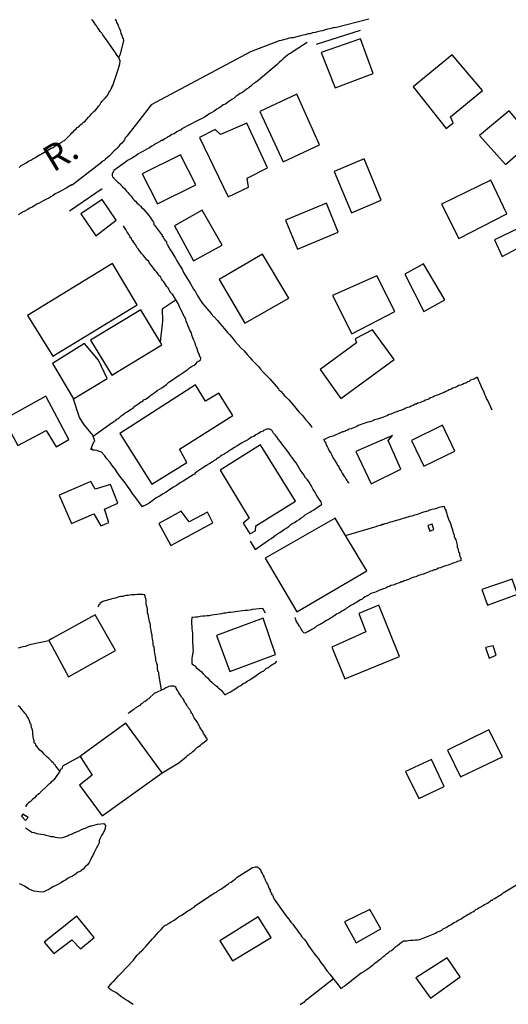
# Model space of a CAD drawing. Units: millimetres. Extents: x 180716 to 183131, y 1668736 to 1671511.
# Drawn here: x 181535 to 181582, y 1671171 to 1671266 of the extents above; entities that cross this region are included whole.
import ezdxf
from ezdxf.enums import TextEntityAlignment as Align

# ---------------------------------------------------------------- set-up
doc = ezdxf.new("R2010")
doc.units = ezdxf.units.MM
doc.header["$MEASUREMENT"] = 0
for name, color, linetype in [('V-EDIFICACAO', 2, 'Continuous'), ('V-LOTE', 10, 'Continuous'), ('V-NOME_DOS_LOGRADOUROS', 7, 'Continuous'), ('V-QUADRA', 41, 'Continuous'), ('V-TESTADA', 250, 'Continuous')]:
    doc.layers.add(name, color=color, linetype=linetype)

msp = doc.modelspace()

# ---------------------------------------------------------------- linework, layer by layer
at = {"layer": 'V-EDIFICACAO'}
for points in [[(181563.69, 1671263.03), (181565.04, 1671259.64), (181568.68, 1671261.02), (181567.48, 1671264.35), (181563.69, 1671263.03)], [(181572.54, 1671259.73), (181575.72, 1671255.71), (181576.37, 1671256.25), (181576.13, 1671256.84), (181579.21, 1671259.37), (181576.28, 1671262.82), (181572.54, 1671259.73)], [(181557.78, 1671257.36), (181560.03, 1671252.52), (181563.53, 1671254.14), (181561.33, 1671259.01), (181557.78, 1671257.36)], [(181578.92, 1671255.05), (181581.41, 1671252.26), (181584.13, 1671254.64), (181581.78, 1671257.43), (181578.92, 1671255.05)], [(181553.99, 1671255.15), (181553.5, 1671255.62), (181551.99, 1671254.84), (181554.73, 1671249.15), (181556.69, 1671250.06), (181556.57, 1671250.95), (181558.54, 1671251.93), (181556.55, 1671256.24), (181553.99, 1671255.15)], [(181550.15, 1671253.19), (181546.47, 1671251.37), (181547.94, 1671248.46), (181551.64, 1671250.3), (181550.15, 1671253.19)], [(181564.94, 1671251.59), (181566.59, 1671247.6), (181569.46, 1671248.82), (181567.81, 1671252.81), (181564.94, 1671251.59)], [(181575.25, 1671248.44), (181576.91, 1671245.14), (181581.55, 1671247.51), (181580, 1671250.74), (181575.25, 1671248.44)], [(181540.56, 1671247.49), (181542, 1671245.4), (181543.96, 1671246.91), (181542.63, 1671248.87), (181540.56, 1671247.49)], [(181560.24, 1671246.9), (181561.41, 1671244.1), (181565.32, 1671245.74), (181564.2, 1671248.54), (181560.24, 1671246.9)], [(181552.24, 1671247.85), (181549.59, 1671246.34), (181551.4, 1671242.98), (181554.17, 1671244.49), (181552.24, 1671247.85)], [(181580.35, 1671244.99), (181581.08, 1671243.41), (181583.49, 1671244.67), (181582.68, 1671246.12), (181580.35, 1671244.99)], [(181558.03, 1671243.61), (181553.89, 1671241.2), (181556.34, 1671236.98), (181560.57, 1671239.39), (181558.03, 1671243.61)], [(181535.46, 1671237.72), (181537.88, 1671233.79), (181545.98, 1671238.74), (181543.62, 1671242.71), (181535.46, 1671237.72)], [(181573.54, 1671242.69), (181571.72, 1671241.69), (181573.56, 1671238.1), (181575.59, 1671239.23), (181573.54, 1671242.69)], [(181564.77, 1671239.64), (181566.62, 1671235.95), (181570.76, 1671238.09), (181569.03, 1671241.55), (181564.77, 1671239.64)], [(181548.2, 1671235.18), (181546.34, 1671238.27), (181541.51, 1671235.36), (181543.55, 1671231.98), (181548.36, 1671234.91)], [(181566.97, 1671235.46), (181567.07, 1671235.08), (181563.6, 1671232.52), (181565.57, 1671229.73), (181570.71, 1671233.47), (181568.63, 1671236.33), (181566.97, 1671235.46)], [(181540.94, 1671235.02), (181537.84, 1671233.09), (181539.87, 1671229.69), (181543.09, 1671231.67), (181542.27, 1671233.41), (181540.94, 1671235.02)], [(181544.31, 1671226.37), (181547.39, 1671221.49), (181550.76, 1671223.58), (181550.07, 1671224.85), (181555.18, 1671228.08), (181553.83, 1671230.24), (181552.57, 1671229.47), (181551.59, 1671231.06), (181544.31, 1671226.37)], [(181533.18, 1671227.71), (181534.53, 1671225.2), (181537.24, 1671226.66), (181538.2, 1671225.07), (181539.41, 1671225.78), (181537.21, 1671229.94), (181533.18, 1671227.71)], [(181572.36, 1671225.69), (181573.55, 1671223.22), (181576.54, 1671224.67), (181575.36, 1671227.18), (181572.36, 1671225.69)], [(181567.01, 1671224.63), (181568.49, 1671221.53), (181571.35, 1671222.93), (181570.12, 1671225.68), (181570.54, 1671226.16), (181567.01, 1671224.63)], [(181557.86, 1671225.28), (181553.98, 1671222.82), (181556.77, 1671218.2), (181556.18, 1671217.73), (181556.84, 1671216.7), (181557.38, 1671217.01), (181557.4, 1671217.47), (181561.22, 1671219.84), (181557.86, 1671225.28)], [(181538.48, 1671220.42), (181539.66, 1671217.69), (181541.83, 1671218.63), (181542.49, 1671217.48), (181543.25, 1671217.81), (181542.84, 1671219.07), (181544.13, 1671219.65), (181543.43, 1671221.46), (181541.94, 1671221.01), (181541.55, 1671221.74), (181538.48, 1671220.42)], [(181550.22, 1671218.89), (181548.07, 1671217.7), (181549.23, 1671215.58), (181553.28, 1671217.78), (181552.76, 1671218.8), (181550.98, 1671217.86), (181550.22, 1671218.89)], [(181566.03, 1671216.56), (181565.03, 1671218.23), (181558.29, 1671214.36), (181561.36, 1671209.19), (181568.08, 1671213.14)], [(181573.93, 1671217.51), (181574.12, 1671216.96), (181574.52, 1671217.13), (181574.37, 1671217.65), (181573.93, 1671217.51)], [(181579.14, 1671211.34), (181579.67, 1671209.85), (181582.57, 1671210.9), (181582.05, 1671212.35), (181579.14, 1671211.34)], [(181564.72, 1671205.81), (181565.95, 1671202.76), (181571.23, 1671204.89), (181569.23, 1671209.83), (181567.31, 1671209.03), (181567.99, 1671207.26), (181564.72, 1671205.81)], [(181537.49, 1671206.44), (181537.81, 1671205.85), (181539.4, 1671202.93), (181543.91, 1671205.49), (181541.94, 1671208.92), (181537.81, 1671206.62), (181537.49, 1671206.44)], [(181553.63, 1671206.93), (181554.89, 1671203.45), (181559.28, 1671205.08), (181558.1, 1671208.58), (181553.63, 1671206.93)], [(181579.48, 1671205.76), (181579.84, 1671204.74), (181580.52, 1671205.04), (181580.21, 1671205.93), (181579.48, 1671205.76)], [(181540.51, 1671195.29), (181540.81, 1671194.82), (181541.67, 1671193.48), (181540.43, 1671192.53), (181542.64, 1671189.55), (181548.4, 1671193.7), (181544.9, 1671198.48), (181540.81, 1671195.51), (181540.51, 1671195.29)], [(181575.82, 1671195.89), (181577.07, 1671193.31), (181581.11, 1671195.25), (181579.81, 1671197.83), (181575.82, 1671195.89)], [(181571.8, 1671193.83), (181573.07, 1671191.24), (181575.5, 1671192.4), (181574.28, 1671194.98), (181571.8, 1671193.83)], [(181535, 1671189.74), (181534.86, 1671189.54), (181535.26, 1671189.12), (181535.5, 1671189.39), (181535, 1671189.74)], [(181540.18, 1671179.92), (181537.06, 1671177.41), (181537.97, 1671176.3), (181539.7, 1671177.63), (181540.54, 1671176.78), (181541.84, 1671177.84), (181540.18, 1671179.92)], [(181553.93, 1671177.55), (181555.16, 1671175.61), (181558.89, 1671177.87), (181557.64, 1671179.83), (181553.93, 1671177.55)], [(181565.93, 1671179.35), (181567.05, 1671177.34), (181569.42, 1671178.69), (181568.36, 1671180.56), (181565.93, 1671179.35)], [(181572.79, 1671173.98), (181574.19, 1671172.03), (181577.06, 1671174.07), (181575.79, 1671175.91), (181572.79, 1671173.98)]]:
    msp.add_lwpolyline(points, close=True, dxfattribs=at)
at = {"layer": 'V-LOTE'}
for points in [[(181534.63, 1671251.98), (181534.84, 1671252.16), (181535.1, 1671252.28), (181535.32, 1671252.41), (181535.53, 1671252.57), (181535.75, 1671252.67), (181535.97, 1671252.8), (181536.22, 1671252.93), (181536.44, 1671253.1), (181536.61, 1671253.17), (181536.68, 1671253.23), (181537.73, 1671253.82), (181537.91, 1671253.9), (181538.08, 1671254.03), (181538.25, 1671254.12), (181538.4, 1671254.21), (181538.55, 1671254.31), (181538.73, 1671254.4), (181538.85, 1671254.49), (181538.99, 1671254.57), (181539.09, 1671254.66), (181539.24, 1671254.79), (181539.39, 1671254.96), (181539.5, 1671255.07), (181539.61, 1671255.18), (181539.72, 1671255.31), (181539.85, 1671255.4), (181539.98, 1671255.56), (181540.11, 1671255.67), (181540.23, 1671255.8), (181540.37, 1671255.89), (181540.47, 1671256), (181540.58, 1671256.11), (181540.71, 1671256.19), (181540.84, 1671256.34), (181540.99, 1671256.43), (181541.14, 1671256.62), (181541.31, 1671256.82), (181541.46, 1671256.97), (181541.64, 1671257.16), (181541.83, 1671257.34), (181541.98, 1671257.49), (181542.16, 1671257.7), (181542.26, 1671257.87), (181542.31, 1671257.9), (181542.39, 1671257.98), (181542.41, 1671258.01), (181542.5, 1671258.18), (181542.61, 1671258.35), (181542.78, 1671258.52), (181542.91, 1671258.65), (181543.1, 1671258.85), (181543.21, 1671259), (181543.28, 1671259.17), (181543.39, 1671259.35), (181543.49, 1671259.52), (181543.54, 1671259.64), (181543.56, 1671259.69), (181543.66, 1671259.87), (181544.18, 1671261.5), (181544.31, 1671261.93), (181544.34, 1671262.24), (181544.23, 1671262.55), (181544.08, 1671262.75), (181543.84, 1671263.1), (181543.56, 1671263.51), (181543.38, 1671263.75), (181543.1, 1671264.16), (181542.93, 1671264.37), (181542.84, 1671264.52), (181542.69, 1671264.72), (181542.61, 1671264.87), (181542.44, 1671265.06), (181542.35, 1671265.21), (181542.18, 1671265.43), (181542.11, 1671265.56), (181541.96, 1671265.75), (181541.85, 1671265.91), (181541.72, 1671266.1), (181541.66, 1671266.16), (181541.62, 1671266.22)], [(181562.34, 1671264.01), (181560.9, 1671263.07), (181560.88, 1671263.03), (181560.73, 1671262.94), (181560.65, 1671262.9), (181560.44, 1671262.77), (181560.24, 1671262.6), (181560.04, 1671262.41), (181559.87, 1671262.25), (181559.68, 1671262.1), (181559.5, 1671261.91), (181559.23, 1671261.69), (181557.85, 1671260.53), (181557.84, 1671260.51), (181557.78, 1671260.47), (181557.61, 1671260.31), (181557.37, 1671260.14), (181557.16, 1671260.01), (181556.96, 1671259.84), (181556.72, 1671259.64), (181556.51, 1671259.49), (181556.29, 1671259.3), (181556.12, 1671259.19), (181555.9, 1671259.08), (181555.68, 1671258.93), (181555.52, 1671258.82), (181555.32, 1671258.65), (181555.1, 1671258.5), (181554.91, 1671258.39), (181554.69, 1671258.22), (181554.48, 1671258.07), (181554.26, 1671257.98), (181554.04, 1671257.81), (181553.88, 1671257.7), (181553.66, 1671257.57), (181553.4, 1671257.38), (181553.18, 1671257.25), (181552.93, 1671257.12), (181552.71, 1671256.97), (181552.45, 1671256.82), (181552.24, 1671256.67), (181552.02, 1671256.58), (181551.76, 1671256.45), (181550.29, 1671255.67), (181550.25, 1671255.65), (181550.21, 1671255.56), (181550.1, 1671255.56), (181550.03, 1671255.52), (181549.82, 1671255.39), (181549.56, 1671255.22), (181549.34, 1671255.13), (181549.08, 1671254.96), (181549, 1671254.94), (181548.96, 1671254.9), (181548.87, 1671254.85), (181548.65, 1671254.72), (181548.44, 1671254.57), (181548.33, 1671254.55), (181548.22, 1671254.51), (181548, 1671254.36), (181547.83, 1671254.29), (181547.62, 1671254.14), (181547.4, 1671254.01), (181547.19, 1671253.86), (181546.97, 1671253.77), (181546.75, 1671253.62), (181546.54, 1671253.49), (181546.28, 1671253.36), (181546.06, 1671253.24), (181545.86, 1671253.08), (181545.72, 1671253.02), (181545.5, 1671252.87), (181545.26, 1671252.74), (181545.07, 1671252.63), (181544.88, 1671252.48), (181543.76, 1671251.67), (181543.73, 1671251.62), (181543.73, 1671251.59)], [(181543.73, 1671251.59), (181543.6, 1671251.36), (181543.6, 1671251.19), (181543.62, 1671251.06), (181543.71, 1671251.01), (181543.73, 1671250.97), (181543.82, 1671250.86), (181543.86, 1671250.82), (181543.9, 1671250.8), (181543.93, 1671250.75), (181543.99, 1671250.69), (181544.14, 1671250.54), (181544.25, 1671250.45), (181544.35, 1671250.37), (181544.46, 1671250.24), (181544.57, 1671250.11), (181544.77, 1671249.93), (181544.87, 1671249.8), (181544.98, 1671249.68), (181545.09, 1671249.55), (181545.24, 1671249.35)], [(181545.24, 1671249.35), (181545.41, 1671249.22), (181545.5, 1671249.07), (181545.54, 1671248.98), (181545.61, 1671248.96), (181545.67, 1671248.9), (181545.71, 1671248.83), (181545.84, 1671248.71), (181545.97, 1671248.55), (181546.15, 1671248.4), (181546.32, 1671248.25), (181546.45, 1671248.08), (181546.56, 1671247.97), (181547.12, 1671247.35), (181547.29, 1671247.09), (181547.46, 1671246.83), (181547.55, 1671246.7), (181547.59, 1671246.65), (181547.59, 1671246.57), (181547.55, 1671246.5), (181547.66, 1671246.42), (181548.34, 1671245.53), (181548.39, 1671245.47), (181548.39, 1671245.34), (181548.48, 1671245.32), (181548.5, 1671245.23), (181548.52, 1671245.19), (181548.59, 1671245.08), (181548.65, 1671244.97), (181548.69, 1671244.93), (181548.74, 1671244.86), (181548.8, 1671244.78), (181548.82, 1671244.67), (181548.85, 1671244.63), (181548.91, 1671244.54), (181548.97, 1671244.37), (181549.14, 1671244.11), (181549.34, 1671243.83), (181549.53, 1671243.51), (181549.69, 1671243.25), (181549.82, 1671242.99), (181549.96, 1671242.73), (181550.12, 1671242.47), (181550.31, 1671242.19), (181550.46, 1671241.87), (181550.61, 1671241.61), (181550.76, 1671241.35), (181550.94, 1671241.09), (181551.09, 1671240.83), (181551.26, 1671240.53), (181551.41, 1671240.27), (181551.6, 1671239.99), (181551.76, 1671239.67), (181551.91, 1671239.41), (181552.08, 1671239.15), (181552.28, 1671238.89), (181553.12, 1671237.9), (181553.12, 1671237.89), (181553.16, 1671237.85), (181553.25, 1671237.72), (181553.31, 1671237.66), (181553.35, 1671237.61), (181553.7, 1671237.25), (181553.94, 1671236.95), (181554.15, 1671236.69), (181554.39, 1671236.43), (181554.69, 1671236.08), (181554.91, 1671235.85), (181555.21, 1671235.48), (181555.43, 1671235.22), (181555.66, 1671234.94), (181555.99, 1671234.57), (181556.27, 1671234.31), (181556.57, 1671233.97), (181556.81, 1671233.67), (181557.04, 1671233.41), (181557.3, 1671233.15), (181557.65, 1671232.8), (181557.86, 1671232.57), (181558.14, 1671232.24), (181558.47, 1671231.9), (181558.75, 1671231.64), (181559.59, 1671230.65), (181559.61, 1671230.54), (181559.72, 1671230.51), (181559.89, 1671230.38), (181559.91, 1671230.32), (181559.98, 1671230.23), (181560.11, 1671230.15), (181560.11, 1671230.04), (181560.26, 1671229.91), (181560.58, 1671229.59), (181560.97, 1671229.14), (181561.25, 1671228.79), (181561.55, 1671228.45)], [(181547.48, 1671242.4), (181547.33, 1671242.58), (181547.18, 1671242.77), (181547.1, 1671242.92), (181546.92, 1671243.07), (181546.81, 1671243.2), (181546.73, 1671243.35), (181546.58, 1671243.53), (181546.41, 1671243.7), (181546.28, 1671243.87), (181546.17, 1671244), (181546.08, 1671244.15), (181545.97, 1671244.28), (181545.91, 1671244.41), (181545.82, 1671244.56), (181545.67, 1671244.76), (181545.56, 1671244.91), (181545.48, 1671244.97), (181545.46, 1671245.1), (181545.46, 1671245.17), (181545.39, 1671245.19), (181545.33, 1671245.21), (181545.33, 1671245.28), (181545.3, 1671245.41), (181545.26, 1671245.43), (181545.24, 1671245.43), (181545.2, 1671245.49), (181545.17, 1671245.58), (181545.04, 1671245.75), (181544.98, 1671245.88), (181544.89, 1671245.99), (181544.77, 1671246.2), (181544.68, 1671246.35)], [(181548.22, 1671241.44), (181548.09, 1671241.56), (181548, 1671241.71), (181547.87, 1671241.89), (181547.72, 1671242.06), (181547.57, 1671242.26), (181547.48, 1671242.4)], [(181541.75, 1671226.11), (181543.6, 1671227.42), (181543.62, 1671227.41), (181543.75, 1671227.52), (181543.79, 1671227.56), (181543.86, 1671227.58), (181543.93, 1671227.62), (181544.01, 1671227.71), (181544.03, 1671227.73), (181544.1, 1671227.77), (181544.16, 1671227.8), (181544.27, 1671227.88), (181544.44, 1671228.05), (181544.64, 1671228.18), (181544.83, 1671228.34), (181545.03, 1671228.44), (181545.24, 1671228.61), (181545.42, 1671228.7), (181545.59, 1671228.81), (181545.76, 1671228.98), (181545.95, 1671229.13), (181546.15, 1671229.26), (181546.34, 1671229.41), (181546.5, 1671229.45), (181546.64, 1671229.59), (181546.84, 1671229.71), (181547.08, 1671229.87), (181547.29, 1671230.06), (181547.49, 1671230.17), (181547.68, 1671230.32), (181547.92, 1671230.49), (181548.13, 1671230.64), (181548.35, 1671230.77), (181548.59, 1671230.92), (181548.8, 1671231.09), (181549.02, 1671231.29), (181549.21, 1671231.4), (181549.41, 1671231.55), (181549.6, 1671231.68), (181549.84, 1671231.85), (181550.08, 1671232.02), (181550.27, 1671232.15), (181550.47, 1671232.28), (181550.7, 1671232.43), (181550.9, 1671232.56), (181551.02, 1671232.69), (181551.2, 1671232.8), (181551.46, 1671232.95), (181551.63, 1671233.08), (181551.8, 1671233.25), (181551.97, 1671233.36), (181551.97, 1671233.39), (181552.08, 1671233.41), (181552.1, 1671233.62), (181552.1, 1671233.69), (181552.06, 1671233.71), (181552.02, 1671233.77), (181551.95, 1671234.01), (181551.84, 1671234.23), (181551.8, 1671234.44), (181551.71, 1671234.66), (181551.6, 1671234.88), (181551.56, 1671235.09), (181551.43, 1671235.35), (181551.35, 1671235.57), (181551.26, 1671235.83), (181551.2, 1671236.04), (181551.09, 1671236.26), (181551, 1671236.47), (181550.91, 1671236.69), (181550.81, 1671236.95), (181550.7, 1671237.16), (181550.66, 1671237.38), (181550.55, 1671237.59), (181550.42, 1671237.81), (181550.31, 1671238.07), (181550.2, 1671238.29), (181550.07, 1671238.54), (181549.99, 1671238.76), (181549.88, 1671238.98), (181549.4, 1671239.77), (181549.34, 1671239.82), (181549.26, 1671239.88), (181549.23, 1671239.9), (181549.19, 1671239.98), (181549.12, 1671240.05), (181549.06, 1671240.2), (181548.93, 1671240.4), (181548.82, 1671240.53), (181548.71, 1671240.7), (181548.61, 1671240.87), (181548.52, 1671241), (181548.43, 1671241.09), (181548.32, 1671241.24), (181548.22, 1671241.44)], [(181549.73, 1671239.22), (181548.39, 1671238.34), (181548.42, 1671237.17), (181548.2, 1671235.17)], [(181580.13, 1671228.6), (181579.71, 1671229.53), (181579.59, 1671229.74), (181579.53, 1671229.91), (181579.44, 1671230.13), (181579.35, 1671230.3), (181579.29, 1671230.47), (181579.18, 1671230.69), (181579.1, 1671230.86), (181579.05, 1671231.03), (181578.95, 1671231.25), (181578.86, 1671231.42), (181578.79, 1671231.6), (181578.77, 1671231.66), (181578.73, 1671231.74), (181578.62, 1671231.74), (181578.6, 1671231.7), (181578.54, 1671231.68), (181578.43, 1671231.64), (181578.26, 1671231.57), (181578.04, 1671231.48), (181577.98, 1671231.42), (181577.91, 1671231.38), (181577.78, 1671231.35), (181577.59, 1671231.22), (181577.44, 1671231.18), (181577.27, 1671231.09), (181577.09, 1671231.01), (181576.92, 1671230.97), (181576.75, 1671230.88), (181576.58, 1671230.79), (181576.36, 1671230.71), (181576.19, 1671230.62), (181576.01, 1671230.56), (181575.84, 1671230.47), (181575.67, 1671230.4), (181575.52, 1671230.32), (181575.32, 1671230.23), (181575.15, 1671230.19), (181574.98, 1671230.1), (181574.76, 1671230.02), (181574.59, 1671229.97), (181574.42, 1671229.87), (181574.2, 1671229.78), (181574.07, 1671229.69), (181573.94, 1671229.63), (181573.73, 1671229.58), (181573.55, 1671229.48), (181573.38, 1671229.41), (181573.17, 1671229.33), (181572.99, 1671229.28), (181572.86, 1671229.2), (181572.73, 1671229.18), (181572.52, 1671229.07), (181572.35, 1671229), (181572.17, 1671228.89), (181572, 1671228.85), (181571.83, 1671228.79), (181571.66, 1671228.7), (181571.48, 1671228.63), (181571.35, 1671228.59), (181571.18, 1671228.55), (181570.97, 1671228.46), (181570.79, 1671228.4), (181570.62, 1671228.31), (181570.4, 1671228.23), (181570.23, 1671228.18), (181570.06, 1671228.1), (181569.84, 1671228.01), (181569.67, 1671227.94), (181569.5, 1671227.86), (181569.28, 1671227.81), (181569.11, 1671227.73), (181568.94, 1671227.71), (181568.8, 1671227.69), (181568.72, 1671227.6), (181568.55, 1671227.56), (181568.38, 1671227.49), (181568.16, 1671227.45), (181567.99, 1671227.38), (181567.81, 1671227.34), (181567.6, 1671227.25), (181567.43, 1671227.19), (181567.25, 1671227.12), (181567.1, 1671227.04), (181566.95, 1671226.97), (181566.78, 1671226.91), (181566.56, 1671226.82), (181566.39, 1671226.78), (181566.22, 1671226.69), (181566, 1671226.61), (181565.98, 1671226.59), (181565.91, 1671226.56), (181565.83, 1671226.52), (181565.72, 1671226.52)], [(181541.75, 1671226.11), (181541.72, 1671226.21), (181540.93, 1671227.16), (181540.46, 1671227.89), (181539.87, 1671229.68)], [(181561.55, 1671228.45), (181561.88, 1671228.1), (181562.18, 1671227.71), (181562.5, 1671227.37), (181562.74, 1671227.02), (181562.83, 1671226.95)], [(181556.87, 1671216.01), (181557.33, 1671215.21), (181558.63, 1671216.09), (181558.67, 1671216.12), (181558.75, 1671216.17), (181558.81, 1671216.23), (181558.88, 1671216.27), (181559.09, 1671216.42), (181559.29, 1671216.59), (181559.49, 1671216.7), (181559.7, 1671216.85), (181559.92, 1671217.01), (181560.15, 1671217.16), (181560.39, 1671217.28), (181560.56, 1671217.41), (181560.78, 1671217.59), (181560.97, 1671217.74), (181561.13, 1671217.8), (181561.34, 1671217.96), (181561.56, 1671218.1), (181561.77, 1671218.26), (181561.99, 1671218.36), (181562.16, 1671218.52), (181562.38, 1671218.65), (181562.59, 1671218.8), (181562.77, 1671218.88), (181562.98, 1671219.03), (181563.2, 1671219.18), (181563.43, 1671219.34), (181563.67, 1671219.51), (181563.75, 1671219.53), (181563.67, 1671219.77), (181563.5, 1671220.03), (181563.37, 1671220.25), (181563.19, 1671220.5), (181563.06, 1671220.76), (181562.93, 1671220.98), (181562.78, 1671221.24), (181562.65, 1671221.45), (181562.52, 1671221.67), (181562.37, 1671221.89), (181562.18, 1671222.1), (181562.03, 1671222.4), (181561.86, 1671222.62), (181561.68, 1671222.88), (181561.55, 1671223.09), (181561.4, 1671223.31), (181561.27, 1671223.53), (181561.08, 1671223.78), (181560.91, 1671224.04), (181560.75, 1671224.26), (181560.56, 1671224.49), (181560.35, 1671224.78), (181560.15, 1671225.04), (181560, 1671225.23), (181559.76, 1671225.55), (181559.59, 1671225.77), (181559.42, 1671226.03), (181559.27, 1671226.24), (181559.07, 1671226.44), (181559.05, 1671226.5), (181558.99, 1671226.59), (181558.84, 1671226.76), (181558.75, 1671226.78), (181558.68, 1671226.78), (181558.62, 1671226.8), (181558.53, 1671226.78), (181558.47, 1671226.78), (181558.36, 1671226.76), (181558.25, 1671226.67), (181558.15, 1671226.65), (181558.1, 1671226.59), (181557.89, 1671226.52), (181557.67, 1671226.37), (181557.41, 1671226.24), (181557.2, 1671226.09), (181556.98, 1671226), (181556.72, 1671225.81), (181556.51, 1671225.68), (181556.25, 1671225.55), (181556.03, 1671225.42), (181555.77, 1671225.27), (181555.56, 1671225.14), (181555.34, 1671225.01), (181555.08, 1671224.84), (181554.61, 1671224.54), (181554.52, 1671224.49), (181554.44, 1671224.43), (181554.37, 1671224.39), (181554.31, 1671224.34), (181554.15, 1671224.28), (181554.02, 1671224.19), (181553.92, 1671224.1), (181553.79, 1671224.02), (181553.66, 1671223.93)], [(181565.72, 1671226.52), (181565.66, 1671226.48), (181565.55, 1671226.43), (181565.48, 1671226.41), (181565.44, 1671226.39), (181565.27, 1671226.3), (181565.1, 1671226.24)], [(181553.05, 1671223.52), (181552.93, 1671223.44), (181552.8, 1671223.37), (181552.71, 1671223.31), (181552.58, 1671223.26), (181552.47, 1671223.16), (181552.4, 1671223.11), (181551.74, 1671222.68), (181551.58, 1671222.53), (181551.5, 1671222.44), (181551.39, 1671222.38), (181551.11, 1671222.23), (181550.77, 1671222.01), (181550.42, 1671221.77), (181550.12, 1671221.6), (181549.78, 1671221.36), (181549.47, 1671221.21), (181549.13, 1671220.98), (181548.78, 1671220.72), (181548.48, 1671220.54), (181548.14, 1671220.33), (181547.83, 1671220.16), (181547.49, 1671219.9), (181547.14, 1671219.66), (181546.84, 1671219.51), (181546.5, 1671219.34), (181546.5, 1671219.32), (181546.28, 1671219.6), (181546.02, 1671219.94), (181545.76, 1671220.29), (181545.5, 1671220.63), (181545.33, 1671220.94), (181545.07, 1671221.28), (181544.83, 1671221.63), (181544.57, 1671221.93), (181544.33, 1671222.27), (181544.1, 1671222.58), (181543.86, 1671222.92), (181543.6, 1671223.27), (181543.38, 1671223.57), (181543.08, 1671223.91), (181542.87, 1671224.22), (181542.57, 1671224.56), (181542.18, 1671224.71), (181542.13, 1671224.73), (181541.88, 1671224.75), (181541.7, 1671224.75), (181541.7, 1671224.86), (181541.59, 1671224.88), (181541.53, 1671224.82), (181541.68, 1671225.25), (181541.83, 1671225.55), (181541.92, 1671225.62), (181541.75, 1671226.11)], [(181565.1, 1671226.24), (181564.88, 1671226.15), (181564.71, 1671226.09), (181564.53, 1671226.03), (181564.32, 1671225.94), (181564.17, 1671225.87), (181564.12, 1671225.85), (181564.08, 1671225.81), (181564.04, 1671225.77), (181563.95, 1671225.83), (181563.93, 1671225.74), (181564.03, 1671225.55), (181564.12, 1671225.42), (181564.19, 1671225.21), (181564.27, 1671225.1), (181564.36, 1671224.91), (181564.47, 1671224.71), (181564.62, 1671224.47), (181564.7, 1671224.28), (181564.85, 1671224), (181564.96, 1671223.83), (181565.09, 1671223.61), (181565.18, 1671223.44), (181565.22, 1671223.4), (181565.22, 1671223.33), (181565.29, 1671223.31), (181565.29, 1671223.28), (181565.35, 1671223.24), (181565.39, 1671223.09), (181565.48, 1671222.92), (181565.61, 1671222.75), (181565.72, 1671222.53), (181565.8, 1671222.4), (181565.94, 1671222.19), (181566, 1671222.14), (181566.02, 1671222.01), (181566.11, 1671221.97), (181566.13, 1671221.88), (181566.19, 1671221.8), (181566.21, 1671221.78), (181566.21, 1671221.71), (181566.28, 1671221.67), (181566.37, 1671221.63)], [(181553.66, 1671223.93), (181553.55, 1671223.84), (181553.53, 1671223.83), (181553.4, 1671223.76), (181553.29, 1671223.67), (181553.16, 1671223.61), (181553.05, 1671223.52)], [(181566.03, 1671216.55), (181567.66, 1671217.02), (181569.07, 1671217.43), (181569.07, 1671217.48), (181569.24, 1671217.5), (181569.41, 1671217.54), (181569.56, 1671217.63), (181569.71, 1671217.65), (181569.84, 1671217.7), (181570.02, 1671217.74), (181570.19, 1671217.8), (181570.36, 1671217.85), (181570.53, 1671217.89), (181570.71, 1671217.96), (181570.88, 1671217.98), (181571.05, 1671218.04), (181571.22, 1671218.1), (181571.4, 1671218.15), (181571.57, 1671218.21), (181571.74, 1671218.26), (181571.91, 1671218.32), (181572.04, 1671218.34), (181572.11, 1671218.36), (181572.22, 1671218.41), (181572.39, 1671218.45), (181572.52, 1671218.47), (181572.69, 1671218.52), (181572.86, 1671218.58), (181573.04, 1671218.62), (181573.21, 1671218.69), (181573.38, 1671218.75), (181573.55, 1671218.82), (181573.68, 1671218.86), (181573.79, 1671218.88), (181573.86, 1671218.9), (181573.98, 1671218.92), (181574.03, 1671218.97), (181574.09, 1671219.01), (181574.2, 1671219.01), (181574.37, 1671219.08), (181574.55, 1671219.12), (181574.72, 1671219.16), (181574.89, 1671219.21), (181575.02, 1671219.27), (181575.15, 1671219.31), (181575.28, 1671219.34), (181575.45, 1671219.34), (181575.52, 1671219.36), (181575.56, 1671219.19), (181575.67, 1671218.99), (181575.67, 1671218.93), (181575.69, 1671218.82), (181575.77, 1671218.67), (181575.8, 1671218.48), (181575.88, 1671218.3), (181575.93, 1671218.13), (181576.01, 1671217.96), (181576.03, 1671217.89), (181576.08, 1671217.79), (181576.16, 1671217.61), (181576.2, 1671217.44), (181576.25, 1671217.27), (181576.33, 1671217.1), (181576.31, 1671217.05), (181576.36, 1671216.97), (181576.36, 1671216.92), (181576.38, 1671216.79), (181576.38, 1671216.73), (181576.44, 1671216.71), (181576.46, 1671216.64), (181576.49, 1671216.45), (181576.55, 1671216.28), (181576.62, 1671216.12), (181576.75, 1671215.63), (181576.77, 1671215.46), (181576.77, 1671215.39), (181576.83, 1671215.33), (181576.87, 1671215.15), (181576.89, 1671214.98), (181576.89, 1671214.93), (181576.94, 1671214.93), (181576.98, 1671214.85), (181577, 1671214.68), (181577.02, 1671214.51), (181577.07, 1671214.46), (181577.11, 1671214.35), (181577.13, 1671214.22), (181577.11, 1671214.18), (181577.11, 1671214.11), (181576.92, 1671214.09), (181576.81, 1671214.05), (181576.66, 1671213.98), (181576.51, 1671213.92), (181576.36, 1671213.88), (181576.23, 1671213.83), (181576.06, 1671213.75)], [(181575.15, 1671213.44), (181574.98, 1671213.4), (181574.81, 1671213.31), (181574.68, 1671213.25), (181574.55, 1671213.23), (181574.37, 1671213.16), (181574.2, 1671213.12), (181574.07, 1671213.06), (181573.9, 1671212.99), (181573.75, 1671212.93), (181573.64, 1671212.88), (181573.51, 1671212.82), (181573.34, 1671212.78), (181573.17, 1671212.73), (181573.04, 1671212.69), (181572.93, 1671212.62), (181572.78, 1671212.58), (181572.61, 1671212.52), (181572.48, 1671212.47), (181572.35, 1671212.43), (181572.21, 1671212.36), (181572.09, 1671212.32), (181571.96, 1671212.28), (181571.83, 1671212.22), (181571.66, 1671212.19), (181571.5, 1671212.09), (181571.4, 1671212.09), (181571.35, 1671212.09), (181571.31, 1671212.04), (181571.27, 1671212.02), (181571.09, 1671211.96), (181570.94, 1671211.89), (181570.84, 1671211.85), (181570.73, 1671211.8), (181570.58, 1671211.76), (181570.4, 1671211.72), (181570.27, 1671211.65), (181570.1, 1671211.59), (181569.93, 1671211.52), (181569.8, 1671211.46), (181569.67, 1671211.42), (181569.5, 1671211.35), (181569.41, 1671211.31), (181569.33, 1671211.29), (181569.22, 1671211.24), (181569.11, 1671211.2), (181568.96, 1671211.11), (181568.81, 1671211.07), (181568.68, 1671211.03), (181568.55, 1671210.98), (181568.4, 1671210.92), (181568.29, 1671210.85), (181568.18, 1671210.77), (181568.07, 1671210.72), (181567.92, 1671210.64), (181567.77, 1671210.55), (181567.66, 1671210.45), (181567.6, 1671210.4), (181567.47, 1671210.34), (181567.32, 1671210.25), (181567.19, 1671210.16), (181567.08, 1671210.1), (181566.95, 1671210.03), (181566.8, 1671209.95), (181566.67, 1671209.86), (181566.54, 1671209.8), (181566.43, 1671209.73), (181566.32, 1671209.69), (181566.26, 1671209.6), (181566.13, 1671209.54), (181566.02, 1671209.45), (181565.96, 1671209.41), (181565.83, 1671209.34), (181565.68, 1671209.26), (181565.55, 1671209.17), (181565.44, 1671209.11), (181565.37, 1671209.06), (181565.31, 1671209.04), (181565.16, 1671208.96), (181565.03, 1671208.87), (181564.9, 1671208.78), (181564.81, 1671208.72), (181564.71, 1671208.65), (181564.57, 1671208.59), (181564.45, 1671208.5), (181564.32, 1671208.42), (181564.19, 1671208.35), (181564.04, 1671208.26), (181563.91, 1671208.18), (181563.8, 1671208.11), (181563.67, 1671208.05), (181563.58, 1671207.99), (181563.5, 1671207.96), (181563.37, 1671207.88), (181563.24, 1671207.81)], [(181576.06, 1671213.75), (181575.89, 1671213.7), (181575.76, 1671213.66), (181575.63, 1671213.62), (181575.45, 1671213.55), (181575.28, 1671213.49), (181575.15, 1671213.44)], [(181548.32, 1671201.66), (181548.08, 1671203.23), (181548.07, 1671203.39), (181548.02, 1671203.41), (181547.98, 1671203.5), (181547.98, 1671203.59), (181547.96, 1671203.76), (181547.96, 1671203.93), (181547.94, 1671204.1), (181547.87, 1671204.17), (181547.87, 1671204.28), (181547.85, 1671204.36), (181547.81, 1671204.38), (181547.79, 1671204.54), (181547.79, 1671204.71), (181547.76, 1671204.88), (181547.72, 1671205.05), (181547.68, 1671205.23), (181547.66, 1671205.4), (181547.66, 1671205.57), (181547.63, 1671205.74), (181547.61, 1671205.83), (181547.55, 1671205.92), (181547.53, 1671205.98), (181547.53, 1671206.09), (181547.53, 1671206.26), (181547.5, 1671206.44), (181547.46, 1671206.61), (181547.42, 1671206.78), (181547.42, 1671206.95), (181547.4, 1671207.06), (181547.33, 1671207.4), (181547.34, 1671207.45), (181547.29, 1671207.56), (181547.27, 1671207.73), (181547.27, 1671207.9), (181547.25, 1671208.08), (181547.18, 1671208.25), (181547.14, 1671208.42), (181547.1, 1671208.59), (181547.07, 1671208.77), (181547.05, 1671208.94), (181546.99, 1671209.11), (181546.97, 1671209.28), (181546.97, 1671209.46), (181546.94, 1671209.63), (181546.9, 1671209.8), (181546.86, 1671209.97), (181546.84, 1671210.15), (181546.84, 1671210.32), (181546.81, 1671210.49), (181546.75, 1671210.6), (181546.75, 1671210.66), (181546.75, 1671210.75), (181546.68, 1671210.84), (181546.5, 1671210.88), (181546.32, 1671210.88), (181546.15, 1671210.88), (181545.98, 1671210.88), (181545.8, 1671210.85), (181545.63, 1671210.85), (181545.46, 1671210.83), (181545.29, 1671210.81), (181545.11, 1671210.77), (181544.94, 1671210.77), (181544.77, 1671210.75), (181544.6, 1671210.68), (181544.42, 1671210.66), (181544.25, 1671210.64), (181544.08, 1671210.58), (181543.91, 1671210.53), (181543.73, 1671210.49), (181543.56, 1671210.45), (181543.39, 1671210.38), (181543.22, 1671210.34), (181543.04, 1671210.29), (181542.87, 1671210.27), (181542.7, 1671210.19), (181542.53, 1671210.1), (181542.39, 1671210.01), (181542.39, 1671209.93), (181542.31, 1671209.88), (181542.26, 1671209.78), (181542.22, 1671209.69)], [(181558.34, 1671209.06), (181558.08, 1671209.52), (181557.04, 1671209.42), (181556.96, 1671209.39), (181556.81, 1671209.37), (181556.59, 1671209.34), (181556.38, 1671209.32), (181556.12, 1671209.28), (181555.9, 1671209.26), (181555.64, 1671209.24), (181555.43, 1671209.21), (181555.21, 1671209.17), (181555, 1671209.15), (181554.78, 1671209.13), (181554.52, 1671209.08), (181554.31, 1671209.08), (181554.09, 1671209.02), (181553.88, 1671208.96), (181553.66, 1671208.94), (181553.4, 1671208.91), (181553.18, 1671208.87), (181552.93, 1671208.83), (181552.71, 1671208.81), (181552.49, 1671208.78), (181552.28, 1671208.78), (181552.06, 1671208.74), (181551.8, 1671208.7), (181551.59, 1671208.68), (181551.37, 1671208.65), (181551.24, 1671208.65), (181551.2, 1671208.29), (181551.22, 1671208.03), (181551.24, 1671207.82), (181551.26, 1671207.6), (181551.28, 1671207.34), (181551.3, 1671207.13), (181551.3, 1671206.91), (181551.3, 1671206.69), (181551.3, 1671206.44), (181551.3, 1671206.18), (181551.33, 1671205.96), (181551.33, 1671205.7), (181551.37, 1671205.49), (181551.29, 1671204.92), (181551.24, 1671204.73), (181551.24, 1671204.19), (181551.5, 1671204.04), (181551.56, 1671203.97), (181551.67, 1671203.85), (181551.87, 1671203.69), (181552.13, 1671203.47), (181552.34, 1671203.24), (181552.53, 1671203.04), (181552.75, 1671202.85), (181552.97, 1671202.59), (181553.16, 1671202.44), (181553.4, 1671202.21), (181553.46, 1671202.16), (181553.53, 1671202.1), (181553.59, 1671202.07), (181553.59, 1671202.05), (181553.64, 1671202.03), (181553.72, 1671201.94), (181553.77, 1671201.9), (181553.83, 1671201.86), (181554.09, 1671201.62), (181554.28, 1671201.38), (181554.35, 1671201.32), (181554.41, 1671201.3), (181554.41, 1671201.21), (181554.78, 1671201.4), (181554.95, 1671201.49), (181555.13, 1671201.58), (181555.32, 1671201.71), (181555.56, 1671201.88), (181555.75, 1671202.01), (181555.95, 1671202.12), (181556.18, 1671202.29), (181556.38, 1671202.38), (181556.57, 1671202.51), (181556.77, 1671202.61), (181556.96, 1671202.74), (181557.2, 1671202.91), (181557.43, 1671203.07), (181557.93, 1671203.43), (181558.15, 1671203.48), (181558.3, 1671203.65), (181558.38, 1671203.74), (181558.54, 1671203.8), (181558.58, 1671203.82), (181558.73, 1671203.93), (181558.88, 1671204.06), (181559.05, 1671204.17), (181559.27, 1671204.27), (181559.42, 1671204.45)], [(181562.55, 1671207.36), (181562.4, 1671207.27), (181562.25, 1671207.21), (181562.14, 1671207.14), (181562.03, 1671207.17), (181561.96, 1671207.23), (181561.92, 1671207.3), (181561.9, 1671207.32), (181561.83, 1671207.47), (181561.73, 1671207.6), (181561.66, 1671207.73), (181561.62, 1671207.75), (181561.6, 1671207.81), (181561.29, 1671208.33), (181561.23, 1671208.51), (181561.19, 1671208.65)], [(181563.24, 1671207.81), (181563.15, 1671207.73), (181563.07, 1671207.66), (181562.91, 1671207.57), (181562.79, 1671207.51), (181562.68, 1671207.44), (181562.55, 1671207.36)], [(181534.54, 1671205.74), (181534.8, 1671205.8), (181535.02, 1671205.85), (181535.27, 1671205.89), (181535.49, 1671205.98), (181535.71, 1671206.06), (181535.81, 1671206.1), (181537.49, 1671206.43)], [(181548.4, 1671193.69), (181550.01, 1671194.66), (181550.69, 1671195.23), (181550.7, 1671195.25), (181550.74, 1671195.28), (181550.83, 1671195.36), (181550.96, 1671195.45), (181551.09, 1671195.56), (181551.2, 1671195.64), (181551.35, 1671195.75), (181551.48, 1671195.86), (181551.61, 1671195.97), (181551.71, 1671196.07), (181551.8, 1671196.18), (181551.95, 1671196.27), (181552.08, 1671196.38), (181552.21, 1671196.48), (181552.32, 1671196.57), (181552.47, 1671196.7), (181552.6, 1671196.79), (181552.71, 1671196.87), (181552.73, 1671196.89), (181552.73, 1671197), (181552.66, 1671197.03), (181552.64, 1671197.05), (181552.62, 1671197.11), (181552.58, 1671197.16), (181552.49, 1671197.33), (181552.38, 1671197.5), (181552.3, 1671197.67), (181552.21, 1671197.8), (181552.12, 1671197.93), (181552.02, 1671198.11), (181551.95, 1671198.24), (181551.91, 1671198.32), (181551.86, 1671198.41), (181551.78, 1671198.56), (181551.67, 1671198.75), (181551.56, 1671198.88), (181551.48, 1671199.01), (181551.39, 1671199.19), (181551.37, 1671199.23), (181551.33, 1671199.23), (181551.33, 1671199.31), (181551.3, 1671199.38), (181551.24, 1671199.42), (181551.22, 1671199.42), (181551.2, 1671199.5), (181551.15, 1671199.62), (181551.04, 1671199.79), (181550.94, 1671199.92), (181550.87, 1671200.05), (181550.83, 1671200.09), (181550.81, 1671200.15), (181550.76, 1671200.22), (181550.66, 1671200.39), (181550.55, 1671200.52), (181550.51, 1671200.65), (181550.4, 1671200.83), (181550.29, 1671200.95), (181550.22, 1671201.08), (181550.12, 1671201.21), (181550.01, 1671201.39), (181549.94, 1671201.52), (181549.84, 1671201.69), (181549.73, 1671201.86), (181549.71, 1671201.95), (181549.62, 1671202.01), (181549.52, 1671202.03), (181549.39, 1671202.03), (181549.21, 1671202.03), (181549.04, 1671202.01), (181548.91, 1671201.96), (181548.76, 1671201.88), (181548.61, 1671201.79), (181547.62, 1671201.33), (181547.16, 1671200.9), (181547.16, 1671200.89), (181547.12, 1671200.84), (181547.01, 1671200.78), (181546.88, 1671200.67), (181546.75, 1671200.58), (181546.6, 1671200.5), (181546.47, 1671200.39), (181546.34, 1671200.3), (181546.24, 1671200.19), (181546.13, 1671200.11), (181546, 1671200.04), (181545.91, 1671199.96), (181545.8, 1671199.94), (181545.72, 1671199.85), (181545.63, 1671199.76), (181545.48, 1671199.68), (181545.35, 1671199.57), (181545.22, 1671199.48), (181545.11, 1671199.42)], [(181538.54, 1671193.86), (181538.16, 1671194.35), (181538.1, 1671194.46), (181538.04, 1671194.46), (181537.97, 1671194.59), (181537.9, 1671194.65), (181537.79, 1671194.76), (181537.77, 1671194.8), (181537.73, 1671194.85), (181537.49, 1671195.08), (181537.28, 1671195.27), (181537.08, 1671195.47), (181536.91, 1671195.67), (181536.63, 1671195.88), (181536.46, 1671196.07), (181536.42, 1671196.12), (181536.4, 1671196.2), (181536.26, 1671196.31), (181536.24, 1671196.4), (181536.2, 1671196.53), (181536.13, 1671196.55), (181536.09, 1671196.59), (181536.07, 1671196.77), (181536.03, 1671196.98), (181535.98, 1671197.2), (181535.96, 1671197.42), (181535.96, 1671197.63), (181535.94, 1671197.85), (181535.83, 1671198.06), (181535.81, 1671198.28), (181535.79, 1671198.3), (181535.79, 1671198.39), (181535.73, 1671198.41), (181535.7, 1671198.49), (181535.64, 1671198.71), (181535.55, 1671198.93), (181535.42, 1671199.14), (181535.29, 1671199.36), (181535.19, 1671199.46), (181535.12, 1671199.55), (181534.9, 1671199.79), (181534.73, 1671200.01), (181534.54, 1671200.15)], [(181540.51, 1671195.28), (181538.81, 1671194.35), (181538.75, 1671194.09), (181538.66, 1671194.05), (181538.54, 1671193.86)], [(181538.54, 1671193.86), (181538.08, 1671193.17), (181538.03, 1671193.14), (181537.99, 1671193.03), (181537.9, 1671192.99), (181537.88, 1671192.95), (181537.84, 1671192.88), (181537.75, 1671192.88), (181537.63, 1671192.71), (181537.61, 1671192.69), (181537.56, 1671192.64), (181537.5, 1671192.6), (181537.43, 1671192.56), (181537.36, 1671192.47), (181537.11, 1671192.23), (181536.83, 1671191.97), (181536.66, 1671191.8), (181536.63, 1671191.76), (181536.57, 1671191.69), (181536.5, 1671191.67), (181536.46, 1671191.63), (181536.27, 1671191.48), (181536.13, 1671191.31), (181535.88, 1671191.11), (181535.7, 1671190.92), (181535.53, 1671190.81), (181535.38, 1671190.64), (181535.32, 1671190.57), (181535.29, 1671190.51), (181535.29, 1671190.44)], [(181535.24, 1671188.4), (181535.84, 1671188.02), (181535.83, 1671188), (181536.09, 1671187.96), (181536.31, 1671187.87), (181536.53, 1671187.83), (181536.74, 1671187.81), (181537, 1671187.77), (181537.22, 1671187.7), (181537.48, 1671187.64), (181537.69, 1671187.57), (181537.91, 1671187.59), (181538.12, 1671187.51), (181538.34, 1671187.49), (181538.6, 1671187.46), (181538.81, 1671187.49), (181539.03, 1671187.55), (181539.29, 1671187.64), (181539.46, 1671187.75), (181539.68, 1671187.81), (181539.94, 1671187.94), (181540.15, 1671188.02), (181540.41, 1671188.11), (181540.63, 1671188.24), (181540.89, 1671188.33), (181541.1, 1671188.41), (181541.29, 1671188.5), (181541.49, 1671188.59), (181541.6, 1671188.61), (181541.71, 1671188.65), (181541.96, 1671188.71), (181542.18, 1671188.76), (181542.78, 1671188.84), (181542.94, 1671188.64), (181542.91, 1671188.35), (181542.84, 1671188.14), (181542.69, 1671187.88), (181542.57, 1671187.66), (181542.44, 1671187.4), (181542.35, 1671187.19), (181542.33, 1671186.97), (181542.2, 1671186.71), (181542.09, 1671186.5), (181541.96, 1671186.24), (181541.85, 1671186.02), (181541.72, 1671185.76), (181541.59, 1671185.55), (181541.51, 1671185.33), (181541.36, 1671185.07), (181541.2, 1671184.86), (181540.97, 1671184.62), (181540.8, 1671184.44), (181540.58, 1671184.27), (181540.58, 1671184.23), (181540.32, 1671184.14), (181540.15, 1671184.05), (181540.13, 1671183.97), (181539.95, 1671183.89), (181539.76, 1671183.75), (181539.55, 1671183.67), (181539.29, 1671183.52), (181539.09, 1671183.36), (181538.9, 1671183.28), (181538.64, 1671183.13), (181538.43, 1671183), (181538.17, 1671182.87), (181537.95, 1671182.76), (181537.69, 1671182.59), (181537.48, 1671182.46), (181537.26, 1671182.37), (181537, 1671182.24), (181536.79, 1671182.22), (181536.53, 1671182.24), (181536.31, 1671182.28), (181536.05, 1671182.33), (181535.84, 1671182.41), (181535.62, 1671182.5), (181535.53, 1671182.55), (181535.4, 1671182.65), (181535.15, 1671182.8), (181534.89, 1671182.91), (181534.67, 1671183.02)], [(181551.07, 1671180.52), (181551.28, 1671180.67), (181551.46, 1671180.77), (181551.58, 1671180.91), (181552.96, 1671181.83), (181552.99, 1671181.9), (181553.12, 1671181.9), (181553.14, 1671181.98), (181553.23, 1671181.98), (181553.31, 1671182.07), (181553.44, 1671182.14), (181553.62, 1671182.22), (181553.76, 1671182.35), (181554.05, 1671182.52), (181554.22, 1671182.63), (181554.44, 1671182.78), (181554.61, 1671182.91), (181554.74, 1671182.98), (181554.86, 1671183.11), (181555.04, 1671183.19), (181555.23, 1671183.34), (181555.43, 1671183.47), (181555.62, 1671183.67), (181556.98, 1671184.54), (181557.03, 1671184.6), (181557.16, 1671184.6), (181557.37, 1671184.66), (181557.54, 1671184.66), (181557.61, 1671184.6), (181557.72, 1671184.53), (181557.74, 1671184.45), (181557.78, 1671184.45), (181557.84, 1671184.36), (181557.91, 1671184.17), (181558.02, 1671184.01), (181558.06, 1671183.88), (181558.14, 1671183.84), (181558.14, 1671183.78), (181558.19, 1671183.61), (181558.23, 1671183.58), (181558.27, 1671183.49), (181558.34, 1671183.3), (181558.42, 1671183.13), (181558.51, 1671182.98), (181558.62, 1671182.74), (181558.68, 1671182.57), (181558.79, 1671182.4), (181558.79, 1671182.27), (181558.86, 1671182.22), (181558.86, 1671182.18), (181558.92, 1671182.16), (181558.92, 1671182.05), (181558.92, 1671181.99), (181558.99, 1671181.96), (181559.03, 1671181.9), (181559.09, 1671181.66), (181559.18, 1671181.53), (181560.18, 1671180.1), (181560.37, 1671179.85), (181560.56, 1671179.63), (181560.78, 1671179.33), (181560.97, 1671179.13), (181561.14, 1671178.86), (181561.32, 1671178.66), (181561.51, 1671178.38), (181561.66, 1671178.17), (181561.83, 1671177.93), (181562.07, 1671177.65), (181562.24, 1671177.43), (181562.44, 1671177.13), (181562.61, 1671176.89), (181562.81, 1671176.57), (181563, 1671176.33), (181563.26, 1671176.01), (181563.43, 1671175.81), (181563.6, 1671175.54), (181563.75, 1671175.32), (181563.93, 1671175.1), (181564.1, 1671174.84), (181564.27, 1671174.61), (181564.53, 1671174.33), (181564.68, 1671174.11), (181564.86, 1671173.88)], [(181568.67, 1671175.23), (181568.85, 1671175.38), (181569.07, 1671175.53), (181569.26, 1671175.7), (181569.45, 1671175.83), (181569.62, 1671175.99), (181569.8, 1671176.11), (181569.97, 1671176.27), (181570.15, 1671176.42), (181570.29, 1671176.55), (181570.45, 1671176.61), (181570.64, 1671176.78), (181570.88, 1671176.98), (181571.05, 1671177.11), (181571.22, 1671177.24), (181571.42, 1671177.39), (181571.61, 1671177.52), (181571.61, 1671177.54), (181571.83, 1671177.52), (181571.93, 1671177.54), (181572.04, 1671177.56), (181572.26, 1671177.6), (181572.52, 1671177.6), (181572.73, 1671177.62), (181572.95, 1671177.62), (181573.17, 1671177.65), (181574.63, 1671178.23), (181574.69, 1671178.27), (181574.81, 1671178.36), (181574.98, 1671178.44), (181575.15, 1671178.51), (181575.28, 1671178.57), (181575.41, 1671178.68), (181575.54, 1671178.75), (181575.69, 1671178.83), (181575.84, 1671178.92), (181575.99, 1671179), (181576.14, 1671179.07), (181576.32, 1671179.2), (181576.49, 1671179.29), (181576.62, 1671179.35), (181576.73, 1671179.44), (181576.85, 1671179.52), (181576.96, 1671179.57), (181577.14, 1671179.65), (181577.31, 1671179.78), (181577.46, 1671179.87), (181577.59, 1671179.95), (181577.72, 1671180.04), (181577.74, 1671180.04), (181577.83, 1671180.09), (181577.87, 1671180.11), (181577.98, 1671180.17), (181578.11, 1671180.26), (181578.26, 1671180.34), (181578.43, 1671180.41), (181578.56, 1671180.54), (181578.71, 1671180.62), (181578.86, 1671180.71), (181579.04, 1671180.8), (181579.14, 1671180.88), (181579.25, 1671180.95), (181579.4, 1671181.03), (181579.55, 1671181.1), (181579.68, 1671181.16), (181579.81, 1671181.27), (181579.94, 1671181.34), (181580.04, 1671181.44), (181580.16, 1671181.46), (181580.18, 1671181.51), (181580.26, 1671181.57), (181580.37, 1671181.62), (181580.5, 1671181.7), (181580.63, 1671181.77), (181580.76, 1671181.85), (181580.91, 1671181.94), (181581.06, 1671182.03), (181581.19, 1671182.14), (181582.63, 1671183.02)], [(181549.82, 1671179.7), (181549.96, 1671179.85), (181550.25, 1671180.02), (181550.42, 1671180.11), (181550.64, 1671180.26), (181550.85, 1671180.41), (181551.07, 1671180.52)], [(181545.61, 1671171.41), (181545.35, 1671171.58), (181545.09, 1671171.75), (181544.81, 1671171.93), (181544.6, 1671172.06), (181544.42, 1671172.19), (181544.18, 1671172.36), (181543.95, 1671172.55), (181543.69, 1671172.7), (181543.47, 1671172.81), (181543.3, 1671172.96), (181543.3, 1671172.97), (181543.24, 1671173.01), (181543.24, 1671173.14), (181543.3, 1671173.16), (181543.34, 1671173.2), (181543.49, 1671173.42), (181543.54, 1671173.44), (181543.58, 1671173.55), (181543.69, 1671173.61), (181543.82, 1671173.72), (181543.97, 1671173.92), (181544.18, 1671174.17), (181544.42, 1671174.39), (181545.59, 1671175.65), (181545.65, 1671175.68), (181545.78, 1671175.86), (181545.99, 1671176.14), (181546.19, 1671176.36), (181546.21, 1671176.36), (181546.3, 1671176.48), (181546.41, 1671176.52), (181546.43, 1671176.61), (181546.54, 1671176.63), (181546.56, 1671176.72), (181546.58, 1671176.74), (181546.81, 1671177), (181547.03, 1671177.2), (181547.23, 1671177.48), (181547.42, 1671177.69), (181547.63, 1671177.89), (181547.85, 1671178.14), (181548.07, 1671178.4), (181548.3, 1671178.62), (181548.48, 1671178.86), (181548.69, 1671179.03), (181548.72, 1671179.03), (181548.76, 1671179.05), (181548.85, 1671179.09), (181548.93, 1671179.16), (181549, 1671179.2), (181549.26, 1671179.35), (181549.47, 1671179.48), (181549.66, 1671179.59), (181549.82, 1671179.7)], [(181567.83, 1671174.61), (181567.87, 1671174.65), (181567.92, 1671174.69), (181568.12, 1671174.82), (181568.31, 1671174.95), (181568.51, 1671175.12), (181568.67, 1671175.23)], [(181564.86, 1671173.88), (181564.88, 1671173.85), (181565.05, 1671173.61), (181565.31, 1671173.29), (181565.48, 1671173.09), (181565.59, 1671172.96), (181565.74, 1671173.01), (181565.74, 1671173.08), (181565.87, 1671173.14), (181565.92, 1671173.18), (181566.04, 1671173.27), (181567.53, 1671174.47), (181567.77, 1671174.56), (181567.83, 1671174.61)], [(181564.86, 1671173.88), (181562.34, 1671171.88), (181562.18, 1671171.8), (181562.16, 1671171.71), (181562.07, 1671171.69), (181562.05, 1671171.67), (181561.98, 1671171.58), (181561.88, 1671171.54), (181561.66, 1671171.37)]]:
    msp.add_lwpolyline(points, dxfattribs=at)
at = {"layer": 'V-QUADRA'}
for points in [[(181568.27, 1671266.25), (181565.02, 1671265.42), (181564.94, 1671265.45), (181564.75, 1671265.38), (181564.49, 1671265.32), (181564.28, 1671265.27), (181564.06, 1671265.23), (181563.8, 1671265.13), (181563.59, 1671265.1), (181563.33, 1671265.02), (181563.11, 1671264.97), (181562.85, 1671264.93), (181562.64, 1671264.84), (181562.42, 1671264.82), (181562.16, 1671264.74), (181561.95, 1671264.69), (181561.69, 1671264.63), (181561.47, 1671264.56), (181561.21, 1671264.52), (181561, 1671264.45), (181560.78, 1671264.43), (181560.52, 1671264.37), (181560.31, 1671264.33), (181560.05, 1671264.26), (181559.83, 1671264.2), (181559.64, 1671264.16), (181556.88, 1671263.09), (181547.35, 1671257.99), (181546.16, 1671256.45), (181545, 1671254.97), (181544.85, 1671254.81), (181544.77, 1671254.64), (181544.68, 1671254.51), (181544.51, 1671254.32), (181544.33, 1671254.16), (181544.23, 1671254.01), (181544.07, 1671253.82), (181543.95, 1671253.71), (181543.79, 1671253.56), (181543.66, 1671253.43), (181543.56, 1671253.34), (181543.54, 1671253.3), (181543.45, 1671253.22), (181543.32, 1671253.08), (181543.15, 1671252.93), (181542.95, 1671252.78), (181542.83, 1671252.65), (181542.69, 1671252.57), (181542.57, 1671252.48), (181542.55, 1671252.46), (181539.73, 1671250.26), (181539.69, 1671250.3), (181539.54, 1671250.21), (181539.46, 1671250.17), (181539.22, 1671250), (181539.03, 1671249.91), (181538.81, 1671249.78), (181538.6, 1671249.65), (181538.38, 1671249.57), (181538.12, 1671249.42), (181537.91, 1671249.26), (181537.69, 1671249.13), (181537.48, 1671249), (181537.26, 1671248.92), (181537, 1671248.79), (181536.79, 1671248.66), (181536.57, 1671248.53), (181536.35, 1671248.44), (181536.14, 1671248.31), (181535.88, 1671248.16), (181535.66, 1671248.04), (181535.4, 1671247.88), (181535.19, 1671247.75), (181534.97, 1671247.67), (181534.76, 1671247.54), (181534.54, 1671247.41)], [(181534.63, 1671251.98), (181534.84, 1671252.16), (181535.1, 1671252.28), (181535.32, 1671252.41), (181535.53, 1671252.57), (181535.75, 1671252.67), (181535.97, 1671252.8), (181536.22, 1671252.93), (181536.44, 1671253.1), (181536.61, 1671253.17), (181536.68, 1671253.23), (181537.73, 1671253.82), (181537.91, 1671253.9), (181538.08, 1671254.03), (181538.25, 1671254.12), (181538.4, 1671254.21), (181538.55, 1671254.31), (181538.73, 1671254.4), (181538.85, 1671254.49), (181538.99, 1671254.57), (181539.09, 1671254.66), (181539.24, 1671254.79), (181539.39, 1671254.96), (181539.5, 1671255.07), (181539.61, 1671255.18), (181539.72, 1671255.31), (181539.85, 1671255.4), (181539.98, 1671255.56), (181540.11, 1671255.67), (181540.23, 1671255.8), (181540.37, 1671255.89), (181540.47, 1671256), (181540.58, 1671256.11), (181540.71, 1671256.19), (181540.84, 1671256.34), (181540.99, 1671256.43), (181541.14, 1671256.62), (181541.31, 1671256.82), (181541.46, 1671256.97), (181541.64, 1671257.16), (181541.83, 1671257.34), (181541.98, 1671257.49), (181542.16, 1671257.7), (181542.26, 1671257.87), (181542.31, 1671257.9), (181542.39, 1671257.98), (181542.41, 1671258.01), (181542.5, 1671258.18), (181542.61, 1671258.35), (181542.78, 1671258.52), (181542.91, 1671258.65), (181543.1, 1671258.85), (181543.21, 1671259), (181543.28, 1671259.17), (181543.39, 1671259.35), (181543.49, 1671259.52), (181543.54, 1671259.64), (181543.56, 1671259.69), (181543.66, 1671259.87), (181544.18, 1671261.5), (181544.31, 1671261.93), (181544.34, 1671262.24), (181544.23, 1671262.55), (181544.38, 1671262.9), (181544.72, 1671264.17), (181544.72, 1671264.22), (181544.68, 1671264.35), (181544.59, 1671264.52), (181544.58, 1671264.56), (181544.55, 1671264.7), (181544.46, 1671264.87), (181544.42, 1671265.04), (181544.35, 1671265.21), (181544.29, 1671265.39), (181544.2, 1671265.56), (181544.16, 1671265.73), (181544.05, 1671265.91), (181544.01, 1671266.08), (181543.9, 1671266.25)]]:
    msp.add_lwpolyline(points, dxfattribs=at)
at = {"layer": 'V-TESTADA'}
for points in [[(181567.43, 1671265.15), (181563.22, 1671263.81)], [(181542.62, 1671249.9), (181539.48, 1671247.76)]]:
    msp.add_lwpolyline(points, dxfattribs=at)

# ---------------------------------------------------------------- texts
at = {"layer": 'V-NOME_DOS_LOGRADOUROS'}
msp.add_text('R.', height=2.5, rotation=31, dxfattribs=at).set_placement((181538.32, 1671250.79), align=Align.BOTTOM_LEFT)

doc.saveas('drawing.dxf')
